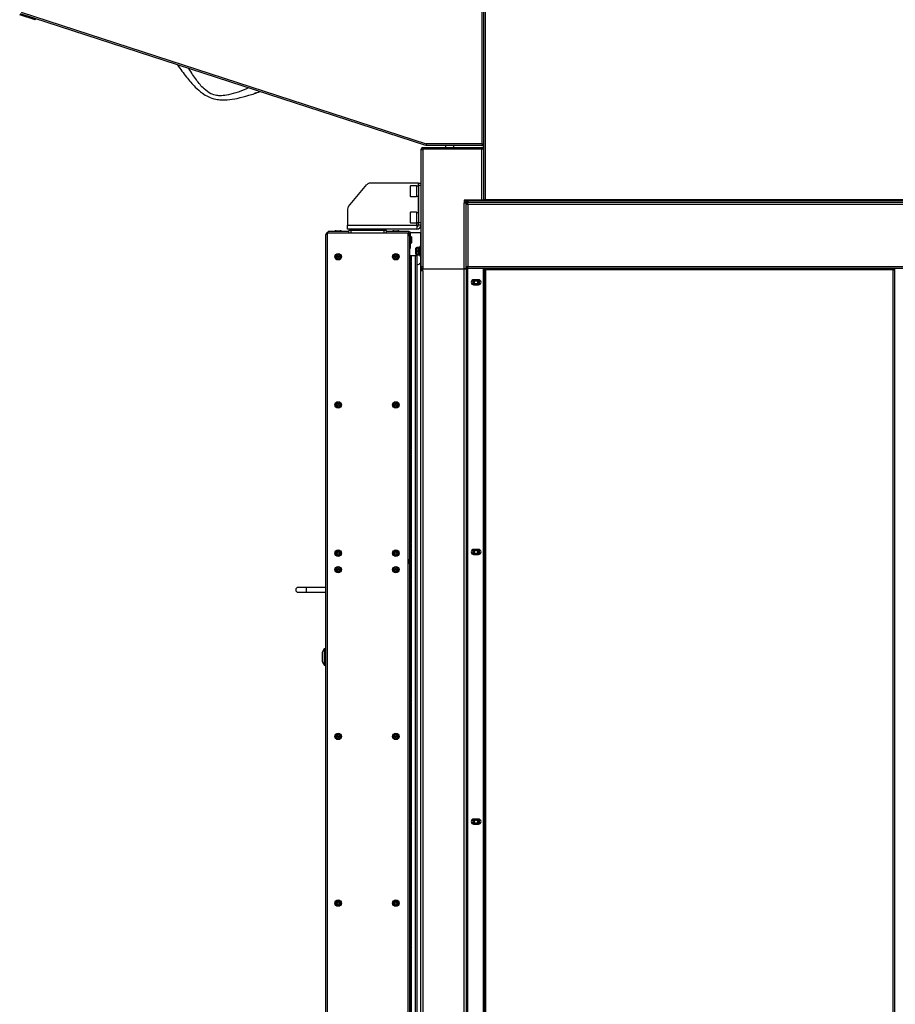
# Model space of a CAD drawing. Units: millimetres. Extents: x 152 to 7809, y 176 to 6801.
# Drawn here: x 155 to 1218, y 3396 to 4592 of the extents above; entities that cross this region are included whole.
import ezdxf

# ---------------------------------------------------------------- set-up
doc = ezdxf.new("R2010")
doc.units = ezdxf.units.MM
for name, color, linetype in [('БОЛТ_М5-6QХ12.68', 7, 'Continuous'), ('ВИНТ_М8-6GХ30.10', 7, 'Continuous'), ('ВИНТМ4-6G.6.48_Г', 7, 'Continuous'), ('ЗАКЛЕПКА__4Х8_MFX', 7, 'Continuous'), ('ЗАКЛЕПКА_М5_ШЕСТ', 7, 'Continuous'), ('ПКА6-13П.384.11.', 7, 'Continuous'), ('РПШ-18-8-6МР.00.', 7, 'Continuous'), ('РПШ-18-8-6МР.04.', 7, 'Continuous'), ('РПШ-18-8-6МР.07.', 7, 'Continuous'), ('РПШ-18-8-6МР.15.', 7, 'Continuous'), ('РПШ-18-8-6МР.16.', 7, 'Continuous'), ('РПШ-18-8-6МР.19.', 7, 'Continuous'), ('РПШ-18-8-6МР.20.', 7, 'Continuous'), ('РПШ-18-8-6МР.24.', 7, 'Continuous'), ('РПШ-2451.03.07.0', 7, 'Continuous'), ('РПШ-2451.04.00.0', 7, 'Continuous'), ('РПШ-2451.07.00.0', 7, 'Continuous'), ('РПШ_-_2451.02.00', 7, 'Continuous'), ('РУЧКА_МЕБЕЛЬНАЯ', 7, 'Continuous'), ('Стандарт', 7, 'Continuous'), ('ШАЙБА_8.65Г_ГОСТ', 7, 'Continuous')]:
    doc.layers.add(name, color=color, linetype=linetype)

# ---------------------------------------------------------------- blocks, each defined once
blk = doc.blocks.new('SE1')
at = {"layer": 'БОЛТ_М5-6QХ12.68', "color": 7, "linetype": 'Continuous'}
for p, q in [((635.8, 4313.6), (635.8, 4314.1)), ((635.8, 4310.6), (635.8, 4313.6)), ((635.8, 4307.6), (635.8, 4310.6)), ((635.8, 4307.2), (635.8, 4307.6)), ((636.8, 4315), (636.8, 4315.1)), ((639.3, 4315.1), (636.8, 4315.1)), ((636.8, 4315), (636.8, 4314.6)), ((639.3, 4315), (636.8, 4315)), ((636.8, 4314.6), (639.3, 4314.6)), ((636.8, 4314.6), (636.8, 4314.1)), ((636.8, 4314.1), (636.8, 4311.1)), ((639.3, 4314.1), (636.8, 4314.1)), ((636.8, 4311.1), (639.3, 4311.1)), ((636.8, 4311.1), (636.8, 4310.1)), ((636.8, 4310.1), (636.8, 4307.1)), ((639.3, 4310.1), (636.8, 4310.1)), ((636.8, 4307.1), (639.3, 4307.1)), ((636.8, 4306.6), (636.8, 4307.1)), ((636.8, 4306.6), (636.8, 4306.3)), ((639.3, 4306.6), (636.8, 4306.6)), ((636.8, 4306.3), (639.3, 4306.3)), ((636.8, 4306.3), (636.8, 4306.2)), ((636.8, 4306.2), (639.3, 4306.2)), ((639.3, 4315), (639.3, 4315.1)), ((639.3, 4314.7), (639.3, 4315)), ((639.3, 4314.6), (639.3, 4314.7)), ((639.3, 4314.6), (639.3, 4314.6)), ((639.3, 4314.6), (639.3, 4314.1)), ((639.3, 4313.7), (639.3, 4314.1)), ((639.3, 4311.6), (639.3, 4313.7)), ((639.3, 4311.1), (639.3, 4311.6)), ((639.3, 4311.1), (639.3, 4310.1)), ((639.3, 4309.7), (639.3, 4310.1)), ((639.3, 4307.6), (639.3, 4309.7)), ((639.3, 4307.1), (639.3, 4307.6)), ((639.3, 4306.6), (639.3, 4307.1)), ((639.3, 4306.5), (639.3, 4306.6)), ((639.3, 4306.6), (639.3, 4306.6)), ((639.3, 4306.3), (639.3, 4306.5)), ((639.3, 4306.3), (639.3, 4306.2)), ((640.3, 4315.8), (640.3, 4316)), ((640.3, 4315.6), (640.3, 4315.8)), ((640.3, 4312.1), (640.3, 4314.2)), ((640.3, 4307.1), (640.3, 4309.2)), ((640.3, 4305.6), (640.3, 4305.5)), ((640.8, 4316.5), (640.8, 4316.3)), ((641.3, 4316.5), (640.8, 4316.5)), ((641.3, 4316.3), (640.8, 4316.3)), ((640.8, 4305), (640.8, 4316.3)), ((641.3, 4316.3), (640.8, 4316.3)), ((640.8, 4305), (641.3, 4305)), ((641.3, 4316.3), (641.3, 4316.5)), ((641.3, 4316.3), (641.3, 4305))]:
    blk.add_line(p, q, dxfattribs=at)
for centre, radius, start, end in [((636.8, 4314.1), 1, 90, 180), ((636.8, 4313.6), 1, 90, 180), ((636.8, 4307.6), 1, 180, 270), ((636.8, 4307.2), 1, 180, 270), ((639.4, 4309.9), 1.22, 36.183, 92.401), ((639.4, 4311.3), 1.22, 267.599, 323.817), ((639.3, 4315.6), 1, 293.8697, 0), ((639.3, 4305.6), 1, 0, 67.676), ((640.8, 4316), 0.5, 90, 180), ((640.8, 4315.8), 0.5, 90, 180), ((641.6, 4315.6), 1.32, 179.2407, 195.0859), ((648.9, 4314.4), 8.55, 173.9878, 181.1764), ((656.7, 4311.9), 16.4, 179.3024, 184.3182), ((656.7, 4309.4), 16.4, 175.6818, 180.6976), ((648.9, 4306.9), 8.55, 178.8236, 186.0122), ((641.6, 4305.6), 1.32, 164.9141, 180.7593), ((640.8, 4305.5), 0.5, 180, 270), ((640.8, 4315.8), 0.5, 90, 155.4759), ((641.3, 4316), 0.5, 0, 90), ((641.3, 4315.8), 0.5, 0, 90), ((641.3, 4315.8), 0.5, 0, 90), ((641.3, 4305.5), 0.5, 270, 0)]:
    blk.add_arc(centre, radius, start, end, dxfattribs=at)
for centre, major_axis, ratio, start_param, end_param in [((636.8, 4314.1), (1, 0), 0.866025, 1.570796, 3.141593), ((636.8, 4313.6), (1, 0), 0.5, 1.570796, 3.141593), ((636.8, 4310.6), (-1, 0), 0.5, 4.712389, 6.283185), ((636.8, 4310.6), (1, 0), 0.5, 3.141593, 4.712389), ((636.8, 4307.6), (-1, 0), 0.5, 0, 1.570796), ((636.8, 4307.2), (-1, 0), 0.866025, 0, 1.570796), ((639.3, 4315.6), (-1, 0), 0.866025, 1.570796, 2.740761), ((639.3, 4314.2), (-1, 0), 0.5, 1.570796, 3.141593), ((639.3, 4312.1), (-1, 0), 0.5, 1.570796, 3.141593), ((639.3, 4309.2), (1, 0), 0.5, 0, 1.570796), ((639.3, 4307.1), (1, 0), 0.5, 0, 1.570796), ((639.3, 4305.7), (-1, 0), 0.866025, 3.552989, 4.712389)]:
    blk.add_ellipse(centre, major_axis=major_axis, ratio=ratio, start_param=start_param, end_param=end_param, dxfattribs=at)
for points, knots in [([(640.4, 4316), (640.3, 4315.8), (640.2, 4315.5), (639.9, 4315.2), (639.8, 4315.1), (639.6, 4315), (639.5, 4315), (639.3, 4315)], [0, 0, 0, 0, 0.5, 0.5, 0.75, 0.75, 1, 1, 1, 1]), ([(640.4, 4316), (640.3, 4315.8), (640.1, 4315.5), (639.8, 4315.2), (639.5, 4315.1), (639.4, 4315.1), (639.3, 4315.1)], [0, 0, 0, 0, 0.370246, 0.677109, 0.896134, 1, 1, 1, 1]), ([(639.3, 4314.6), (639.5, 4314.6), (639.6, 4314.7), (639.8, 4314.7), (639.9, 4314.8), (640.2, 4315), (640.3, 4315.1), (640.4, 4315.3)], [0, 0, 0, 0, 0.25, 0.25, 0.5, 0.5, 1, 1, 1, 1]), ([(640.4, 4315.3), (640.3, 4315), (640.2, 4314.8), (639.9, 4314.4), (639.8, 4314.3), (639.6, 4314.2), (639.5, 4314.1), (639.3, 4314.1)], [0, 0, 0, 0, 0.5, 0.5, 0.75, 0.75, 1, 1, 1, 1]), ([(639.3, 4307.1), (639.5, 4307.1), (639.6, 4307.1), (639.8, 4306.9), (639.9, 4306.8), (640.2, 4306.5), (640.3, 4306.2), (640.4, 4306)], [0, 0, 0, 0, 0.25, 0.25, 0.5, 0.5, 1, 1, 1, 1]), ([(640.4, 4306), (640.3, 4306.1), (640.2, 4306.3), (639.9, 4306.4), (639.8, 4306.5), (639.6, 4306.6), (639.5, 4306.6), (639.3, 4306.6)], [0, 0, 0, 0, 0.5, 0.5, 0.75, 0.75, 1, 1, 1, 1]), ([(639.3, 4306.3), (639.5, 4306.3), (639.6, 4306.2), (639.8, 4306.1), (639.9, 4306), (640.2, 4305.7), (640.3, 4305.5), (640.4, 4305.3)], [0, 0, 0, 0, 0.25, 0.25, 0.5, 0.5, 1, 1, 1, 1]), ([(639.3, 4306.2), (639.4, 4306.2), (639.5, 4306.2), (639.7, 4306.1), (640, 4305.9), (640.2, 4305.5), (640.3, 4305.3), (640.4, 4305.3)], [0, 0, 0, 0, 0.045124, 0.250028, 0.501186, 0.852169, 1, 1, 1, 1])]:
    blk.add_open_spline(points, degree=3, knots=knots, dxfattribs=at)
at = {"layer": 'ВИНТ_М8-6GХ30.10', "color": 7, "linetype": 'Continuous'}
for p, q in [((629.3, 4389.9), (628.8, 4389.4)), ((628.8, 4389.4), (628.8, 4377.4)), ((629.3, 4376.9), (629.3, 4389.9)), ((636.3, 4389.9), (629.3, 4389.9)), ((636.3, 4389.9), (636.3, 4376.9)), ((636.8, 4389.4), (636.3, 4389.9)), ((636.8, 4377.4), (636.8, 4389.4)), ((628.8, 4377.4), (629.3, 4376.9)), ((629.3, 4376.9), (636.3, 4376.9)), ((636.3, 4376.9), (636.8, 4377.4)), ((629.3, 4357.9), (628.8, 4357.4)), ((628.8, 4357.4), (628.8, 4345.4)), ((629.3, 4344.9), (629.3, 4357.9)), ((636.3, 4357.9), (629.3, 4357.9)), ((636.3, 4357.9), (636.3, 4344.9)), ((636.8, 4357.4), (636.3, 4357.9)), ((636.8, 4345.4), (636.8, 4357.4)), ((628.8, 4345.4), (629.3, 4344.9)), ((629.3, 4344.9), (636.3, 4344.9)), ((636.3, 4344.9), (636.8, 4345.4))]:
    blk.add_line(p, q, dxfattribs=at)
at = {"layer": 'ВИНТМ4-6G.6.48_Г', "color": 7, "linetype": 'Continuous'}
for p, q in [((348.5, 4533.8), (348.8, 4533.1)), ((440.3, 4503.4), (442, 4502.9)), ((442, 4502.9), (442.7, 4503.2))]:
    blk.add_line(p, q, dxfattribs=at)
at = {"layer": 'ЗАКЛЕПКА__4Х8_MFX', "color": 7, "linetype": 'Continuous'}
for p, q in [((537.4, 4334.8), (545.2, 4334.8)), ((537.4, 4334.8), (537.4, 4334.4)), ((537.7, 4335.3), (545, 4335.3)), ((538.8, 4335.5), (543.8, 4335.5)), ((545.2, 4334.4), (545.2, 4334.8)), ((607.4, 4334.8), (615.2, 4334.8)), ((607.4, 4334.8), (607.4, 4334.4)), ((607.7, 4335.3), (615, 4335.3)), ((608.8, 4335.5), (613.8, 4335.5)), ((615.2, 4334.4), (615.2, 4334.8)), ((629.7, 4328.3), (629.3, 4328.3)), ((629.3, 4320.5), (629.7, 4320.5)), ((629.7, 4328.3), (629.7, 4320.5)), ((630.2, 4328), (630.2, 4320.8)), ((630.4, 4326.9), (630.4, 4321.9)), ((628.2, 4305), (627.8, 4305)), ((628.2, 4305), (628.2, 4304.9)), ((629.2, 4298.8), (628.8, 4298.8)), ((629.2, 4298.8), (629.2, 4291)), ((629.7, 4298.5), (629.7, 4291.3)), ((629.9, 4297.4), (629.9, 4292.4)), ((628.8, 4291), (629.2, 4291)), ((629.2, 4184.8), (628.8, 4184.8)), ((628.8, 4177), (629.2, 4177)), ((629.2, 4184.8), (629.2, 4177)), ((629.7, 4184.5), (629.7, 4177.3)), ((629.9, 4183.4), (629.9, 4178.4)), ((629.2, 4070.8), (628.8, 4070.8)), ((629.2, 4070.8), (629.2, 4063)), ((629.7, 4070.5), (629.7, 4063.3)), ((629.9, 4069.4), (629.9, 4064.4)), ((628.8, 4063), (629.2, 4063)), ((629.2, 3956.8), (628.8, 3956.8)), ((628.8, 3949), (629.2, 3949)), ((629.2, 3956.8), (629.2, 3949)), ((629.7, 3956.5), (629.7, 3949.3)), ((629.9, 3955.4), (629.9, 3950.4)), ((629.2, 3918.8), (628.8, 3918.8)), ((628.8, 3911), (629.2, 3911)), ((629.2, 3918.8), (629.2, 3911)), ((629.7, 3918.5), (629.7, 3911.3)), ((629.9, 3917.4), (629.9, 3912.4)), ((629.2, 3768.8), (628.8, 3768.8)), ((629.2, 3768.8), (629.2, 3761)), ((629.7, 3768.5), (629.7, 3761.3)), ((629.9, 3767.4), (629.9, 3762.4)), ((628.8, 3761), (629.2, 3761)), ((629.2, 3618.8), (628.8, 3618.8)), ((629.2, 3618.8), (629.2, 3611)), ((629.7, 3618.5), (629.7, 3611.3)), ((629.9, 3617.4), (629.9, 3612.4)), ((628.8, 3611), (629.2, 3611)), ((629.2, 3468.8), (628.8, 3468.8)), ((629.2, 3468.8), (629.2, 3461)), ((629.7, 3468.5), (629.7, 3461.3)), ((628.8, 3461), (629.2, 3461)), ((629.9, 3467.4), (629.9, 3462.4))]:
    blk.add_line(p, q, dxfattribs=at)
for centre, radius in [((541.3, 4303.9), 3.9), ((541.3, 4303.9), 3.62), ((541.3, 4303.9), 2.5), ((541.3, 4303.9), 1.1), ((611.3, 4303.9), 3.9), ((611.3, 4303.9), 3.62), ((611.3, 4303.9), 2.5), ((611.3, 4303.9), 1.1), ((541.3, 4123.9), 3.9), ((541.3, 4123.9), 3.62), ((541.3, 4123.9), 2.5), ((611.3, 4123.9), 3.9), ((611.3, 4123.9), 3.62), ((611.3, 4123.9), 2.5), ((541.3, 4123.9), 1.1), ((611.3, 4123.9), 1.1), ((541.3, 3943.9), 3.9), ((541.3, 3943.9), 3.62), ((541.3, 3943.9), 2.5), ((611.3, 3943.9), 3.9), ((611.3, 3943.9), 3.62), ((611.3, 3943.9), 2.5), ((541.3, 3943.9), 1.1), ((611.3, 3943.9), 1.1), ((541.3, 3923.9), 3.9), ((541.3, 3923.9), 3.62), ((541.3, 3923.9), 2.5), ((541.3, 3923.9), 1.1), ((611.3, 3923.9), 3.9), ((611.3, 3923.9), 3.62), ((611.3, 3923.9), 2.5), ((611.3, 3923.9), 1.1), ((541.3, 3721.4), 3.9), ((541.3, 3721.4), 3.62), ((541.3, 3721.4), 2.5), ((541.3, 3721.4), 1.1), ((611.3, 3721.4), 3.9), ((611.3, 3721.4), 3.62), ((611.3, 3721.4), 2.5), ((611.3, 3721.4), 1.1), ((541.3, 3518.9), 3.9), ((541.3, 3518.9), 3.62), ((541.3, 3518.9), 2.5), ((541.3, 3518.9), 1.1), ((611.3, 3518.9), 3.9), ((611.3, 3518.9), 3.62), ((611.3, 3518.9), 2.5), ((611.3, 3518.9), 1.1)]:
    blk.add_circle(centre, radius, dxfattribs=at)
for centre, radius, start, end in [((537.9, 4334.8), 0.5, 116.1864, 180), ((538.8, 4333), 2.54, 90, 116.1864), ((543.8, 4333), 2.54, 63.8136, 90), ((544.7, 4334.8), 0.5, 0, 63.8136), ((607.9, 4334.8), 0.5, 116.1864, 180), ((608.8, 4333), 2.54, 90, 116.1864), ((613.8, 4333), 2.54, 63.8136, 90), ((614.7, 4334.8), 0.5, 0, 63.8136), ((629.7, 4327.8), 0.5, 26.1864, 90), ((629.7, 4321), 0.5, 270, 333.8136), ((627.9, 4326.9), 2.54, 0, 26.1864), ((627.9, 4321.9), 2.54, 333.8136, 0), ((628.2, 4304.5), 0.5, 53.1301, 90), ((629.2, 4298.3), 0.5, 26.1864, 90), ((627.4, 4297.4), 2.54, 0, 26.1864), ((629.2, 4291.5), 0.5, 270, 333.8136), ((627.4, 4292.4), 2.54, 333.8136, 0), ((629.2, 4184.3), 0.5, 26.1864, 90), ((629.2, 4177.5), 0.5, 270, 333.8136), ((627.4, 4183.4), 2.54, 0, 26.1864), ((627.4, 4178.4), 2.54, 333.8136, 0), ((629.2, 4070.3), 0.5, 26.1864, 90), ((627.4, 4069.4), 2.54, 0, 26.1864), ((629.2, 4063.5), 0.5, 270, 333.8136), ((627.4, 4064.4), 2.54, 333.8136, 0), ((629.2, 3956.3), 0.5, 26.1864, 90), ((629.2, 3949.5), 0.5, 270, 333.8136), ((627.4, 3955.4), 2.54, 0, 26.1864), ((627.4, 3950.4), 2.54, 333.8136, 0), ((629.2, 3918.3), 0.5, 26.1864, 90), ((629.2, 3911.5), 0.5, 270, 333.8136), ((627.4, 3917.4), 2.54, 0, 26.1864), ((627.4, 3912.4), 2.54, 333.8136, 0), ((629.2, 3768.3), 0.5, 26.1864, 90), ((627.4, 3767.4), 2.54, 0, 26.1864), ((629.2, 3761.5), 0.5, 270, 333.8136), ((627.4, 3762.4), 2.54, 333.8136, 0), ((629.2, 3618.3), 0.5, 26.1864, 90), ((629.2, 3611.5), 0.5, 270, 333.8136), ((627.4, 3617.4), 2.54, 0, 26.1864), ((627.4, 3612.4), 2.54, 333.8136, 0), ((629.2, 3468.3), 0.5, 26.1864, 90), ((627.4, 3467.4), 2.54, 0, 26.1864), ((629.2, 3461.5), 0.5, 270, 333.8136), ((627.4, 3462.4), 2.54, 333.8136, 0)]:
    blk.add_arc(centre, radius, start, end, dxfattribs=at)
at = {"layer": 'ЗАКЛЕПКА_М5_ШЕСТ', "color": 7, "linetype": 'Continuous'}
for p, q in [((706.9, 4275.9), (705.3, 4275)), ((705.3, 4275), (705.3, 4270.9)), ((705.3, 4270.9), (706.9, 4269.9)), ((707.9, 4275.9), (705.8, 4274.7)), ((705.8, 4274.7), (705.8, 4271.2)), ((705.8, 4271.2), (707.9, 4269.9)), ((711.9, 4274.7), (709.7, 4275.9)), ((709.7, 4269.9), (711.9, 4271.2)), ((712.4, 4275), (710.7, 4275.9)), ((710.7, 4269.9), (712.4, 4270.9)), ((711.9, 4271.2), (711.9, 4274.7)), ((712.4, 4270.9), (712.4, 4275)), ((706.9, 3948.4), (705.3, 3947.5)), ((705.3, 3947.5), (705.3, 3943.4)), ((707.9, 3948.4), (705.8, 3947.2)), ((705.8, 3947.2), (705.8, 3943.7)), ((711.9, 3947.2), (709.7, 3948.4)), ((712.4, 3947.5), (710.7, 3948.4)), ((711.9, 3943.7), (711.9, 3947.2)), ((712.4, 3943.4), (712.4, 3947.5)), ((705.3, 3943.4), (706.9, 3942.4)), ((705.8, 3943.7), (707.9, 3942.4)), ((709.7, 3942.4), (711.9, 3943.7)), ((710.7, 3942.4), (712.4, 3943.4)), ((706.9, 3620.9), (705.3, 3620)), ((705.3, 3620), (705.3, 3615.9)), ((705.3, 3615.9), (706.9, 3614.9)), ((707.9, 3620.9), (705.8, 3619.7)), ((705.8, 3619.7), (705.8, 3616.2)), ((705.8, 3616.2), (707.9, 3614.9)), ((711.9, 3619.7), (709.7, 3620.9)), ((709.7, 3614.9), (711.9, 3616.2)), ((712.4, 3620), (710.7, 3620.9)), ((710.7, 3614.9), (712.4, 3615.9)), ((711.9, 3616.2), (711.9, 3619.7)), ((712.4, 3615.9), (712.4, 3620))]:
    blk.add_line(p, q, dxfattribs=at)
for centre in [(708.8, 4272.9), (708.8, 3945.4), (708.8, 3617.9)]:
    blk.add_circle(centre, 2.07, dxfattribs=at)
for centre, radius, start, end in [((708.8, 4272.9), 3.5, 149.3749, 150.6251), ((708.8, 4272.9), 3.5, 209.3749, 210.6251), ((708.8, 4272.9), 2.5, 255, 195), ((708.8, 4272.9), 3.5, 29.3749, 30.6251), ((708.8, 4272.9), 3.5, 329.3749, 330.6251), ((708.8, 3945.4), 3.5, 149.3749, 150.6251), ((708.8, 3945.4), 2.5, 255, 195), ((708.8, 3945.4), 3.5, 29.3749, 30.6251), ((708.8, 3945.4), 3.5, 209.3749, 210.6251), ((708.8, 3945.4), 3.5, 329.3749, 330.6251), ((708.8, 3617.9), 3.5, 149.3749, 150.6251), ((708.8, 3617.9), 3.5, 209.3749, 210.6251), ((708.8, 3617.9), 2.5, 255, 195), ((708.8, 3617.9), 3.5, 29.3749, 30.6251), ((708.8, 3617.9), 3.5, 329.3749, 330.6251)]:
    blk.add_arc(centre, radius, start, end, dxfattribs=at)
at = {"layer": 'ПКА6-13П.384.11.', "color": 7, "linetype": 'Continuous'}
for p, q in [((524.4, 3827.9), (524.4, 3807.9)), ((525.8, 3827.9), (524.4, 3827.9)), ((525.8, 3827.9), (525.8, 3807.9)), ((526.3, 3826.9), (525.8, 3826.9)), ((521.8, 3821.4), (521.8, 3814.4)), ((524.4, 3807.9), (525.8, 3807.9)), ((525.8, 3808.9), (526.3, 3808.9))]:
    blk.add_line(p, q, dxfattribs=at)
for centre, start, end in [((531.4, 3821.4), 137.0607, 180), ((531.4, 3814.4), 180, 222.9393)]:
    blk.add_arc(centre, 9.54, start, end, dxfattribs=at)
at = {"layer": 'РПШ-18-8-6МР.00.', "color": 7, "linetype": 'Continuous'}
for p, q in [((718.3, 4373.5), (718.3, 4670.3)), ((719.9, 4670.3), (719.9, 4373.5)), ((718.3, 4373.5), (719.9, 4373.5)), ((718.3, 4373.5), (718.3, 4372.7)), ((719.1, 4372.7), (718.3, 4372.7)), ((718.3, 4371.9), (718.3, 4372.7)), ((719.9, 4372.7), (718.3, 4372.7)), ((719.1, 4373.5), (719.1, 4372.7)), ((719.9, 4373.5), (1947.7, 4373.5)), ((719.9, 4371.9), (719.9, 4373.5))]:
    blk.add_line(p, q, dxfattribs=at)
at = {"layer": 'РПШ-18-8-6МР.04.', "color": 7, "linetype": 'Continuous'}
for p, q in [((173.4, 4591.7), (154.6, 4597.8)), ((173.4, 4591.7), (173.7, 4592.7)), ((648.5, 4440.2), (648, 4440.3))]:
    blk.add_line(p, q, dxfattribs=at)
blk.add_arc((715.3, 4441.9), 2, 300, 330, dxfattribs=at)
at = {"layer": 'РПШ-18-8-6МР.07.', "color": 7, "linetype": 'Continuous'}
for p, q in [((526.3, 2301.7), (526.3, 4331.1)), ((528.1, 4331.1), (526.3, 4331.1)), ((528.1, 4332.9), (626.3, 4332.9)), ((528.1, 4332.9), (528.1, 4331.1)), ((528.1, 4331.1), (528.1, 2301.7)), ((554.1, 4334.4), (529.3, 4334.4)), ((529.3, 4332.9), (529.3, 4334.4)), ((627, 4334.4), (600.1, 4334.4)), ((626.3, 2299.9), (626.3, 4332.9)), ((627, 4332.9), (626.3, 4332.9)), ((626.3, 4329.6), (627.8, 4329.6)), ((627.8, 4329.6), (627.8, 4332.1)), ((627.8, 4329.6), (627.8, 3936.2)), ((629.3, 4314.4), (629.3, 4332.1)), ((627.8, 4314.4), (629.3, 4314.4)), ((627.8, 4304.9), (628.8, 4304.9)), ((629.8, 4304.9), (628.8, 4304.9)), ((628.8, 4304.9), (628.8, 4302.9)), ((634.8, 4304.9), (629.8, 4304.9)), ((629.8, 4304.9), (629.8, 4298.1)), ((636.8, 4304.9), (634.8, 4304.9)), ((634.8, 4304.9), (634.8, 3304.9)), ((636.8, 4304.9), (636.8, 3304.9)), ((628.8, 4302.9), (627.8, 4302.9)), ((628.8, 4302.9), (628.8, 3304.9)), ((629.8, 4291.7), (629.8, 4184.1)), ((629.8, 4177.7), (629.8, 4070.1)), ((629.8, 4063.7), (629.8, 3956.1)), ((629.8, 3949.7), (629.8, 3918.1)), ((626.3, 3936.2), (627.8, 3936.2)), ((627.8, 3936.2), (627.8, 3931.6)), ((626.3, 3931.6), (627.8, 3931.6)), ((627.8, 3931.6), (627.8, 2701.2)), ((629.8, 3911.7), (629.8, 3768.1)), ((629.8, 3761.7), (629.8, 3618.1)), ((629.8, 3611.7), (629.8, 3468.1)), ((629.8, 3461.7), (629.8, 3318.1))]:
    blk.add_line(p, q, dxfattribs=at)
for centre, radius, start, end in [((528.1, 4331.1), 1.8, 90, 180), ((528.1, 4331.1), 0.8, 90, 180), ((625.5, 4329.6), 2.3, 0, 69.6456), ((627, 4332.1), 2.3, 0, 90), ((627, 4332.1), 0.8, 0, 90), ((625.5, 3936.2), 2.3, 290.3544, 0), ((625.5, 3931.6), 2.3, 0, 69.6456)]:
    blk.add_arc(centre, radius, start, end, dxfattribs=at)
at = {"layer": 'РПШ-18-8-6МР.15.', "color": 7, "linetype": 'Continuous'}
for p, q in [((644.3, 4436.4), (715.8, 4436.4)), ((644.3, 4436.4), (644.3, 4434.9)), ((715.8, 4434.9), (715.8, 4436.4)), ((641.8, 4433.9), (641.8, 4291.9)), ((644.3, 4433.9), (641.8, 4433.9)), ((644.3, 4434.6), (644.3, 4434.9)), ((644.3, 4434.9), (715.8, 4434.9)), ((715.8, 4434.6), (644.3, 4434.6)), ((644.3, 4434.6), (644.3, 4433.9)), ((644.3, 4433.9), (644.3, 4291.9)), ((715.8, 4434.6), (715.8, 4434.9)), ((718.3, 4434.6), (715.8, 4434.6)), ((715.8, 4372.4), (715.8, 4434.6)), ((554, 4364.8), (576.3, 4391.6)), ((638.7, 4393.4), (580.2, 4393.4)), ((638.7, 4389.4), (638.7, 4393.4)), ((638.8, 4390.4), (638.8, 4393.4)), ((638.8, 4393.4), (641.8, 4393.4)), ((638.8, 4390.4), (638.8, 4345.4)), ((641.8, 4390.4), (638.8, 4390.4)), ((638.7, 4357.4), (638.7, 4377.4)), ((715.8, 4372.4), (694.3, 4372.4)), ((694.3, 4372.4), (694.3, 4369.4)), ((696.8, 4371.9), (694.3, 4371.9)), ((696.8, 4369.9), (694.3, 4369.9)), ((694.3, 4369.4), (696.8, 4369.4)), ((694.3, 4289.4), (694.3, 4369.4)), ((696.8, 4371.9), (698.8, 4371.9)), ((696.8, 4369.9), (696.8, 4371.9)), ((698.8, 4369.9), (696.8, 4369.9)), ((696.8, 4369.9), (696.8, 4368.9)), ((696.8, 4368.9), (696.8, 4368.6)), ((696.8, 4368.9), (698.8, 4368.9)), ((696.8, 4368.6), (697.8, 4368.6)), ((696.8, 4367.9), (696.8, 4368.6)), ((696.8, 4367.9), (698.8, 4367.9)), ((696.8, 4291.9), (696.8, 4367.9)), ((697.8, 4367.9), (697.8, 4368.6)), ((1946.8, 4371.9), (698.8, 4371.9)), ((698.8, 4371.9), (698.8, 4369.9)), ((1946.8, 4369.9), (698.8, 4369.9)), ((698.8, 4367.9), (698.8, 4369.9)), ((698.8, 4367.9), (1907.8, 4367.9)), ((698.8, 4367.9), (698.8, 4291.9)), ((718.3, 4372.4), (715.8, 4372.4)), ((718.3, 4372.7), (718.3, 4372.7)), ((552.8, 4361.6), (552.8, 4342.4)), ((552.8, 4337.4), (552.8, 4342.4)), ((552.8, 4342.4), (636.8, 4342.4)), ((636.8, 4342.4), (636.8, 4345.4)), ((636.8, 4342.4), (636.8, 4337.4)), ((638.8, 4345.4), (641.8, 4345.4)), ((638.8, 4342.4), (638.8, 4345.4)), ((641.8, 4342.4), (638.8, 4342.4)), ((636.8, 4337.4), (552.8, 4337.4)), ((641.8, 4291.9), (641.8, 4289.4)), ((641.8, 4291.9), (644.3, 4291.9)), ((643.3, 4289.4), (641.8, 4289.4)), ((641.8, 4286.9), (641.8, 4289.4)), ((643.3, 4289.4), (641.8, 4289.4)), ((644.3, 4286.9), (641.8, 4286.9)), ((641.8, 2293.4), (641.8, 4286.9)), ((643.3, 4289.6), (643.3, 4289.4)), ((643.3, 4289.2), (643.3, 4289.4)), ((644.3, 4291.9), (644.3, 4289.4)), ((644.3, 4286.9), (644.3, 4289.4)), ((644.3, 4289.4), (694.3, 4289.4)), ((644.3, 4289.4), (694.3, 4289.4)), ((644.3, 4286.9), (644.3, 2293.4)), ((694.3, 2290.9), (694.3, 4289.4)), ((694.3, 4289.4), (696.8, 4289.4)), ((696.8, 4289.4), (694.3, 4289.4)), ((696.8, 4291.9), (698.8, 4291.9)), ((696.8, 4291.2), (696.8, 4291.9)), ((696.8, 4291.2), (696.8, 4290.9)), ((696.8, 4291.2), (697.8, 4291.2)), ((696.8, 4289.9), (696.8, 4290.9)), ((696.8, 4290.9), (698.8, 4290.9)), ((696.8, 4289.9), (696.8, 4289.4)), ((696.8, 4289.9), (698.8, 4289.9)), ((696.8, 4289.4), (696.8, 2290.9)), ((696.8, 4282.4), (698.8, 4282.4)), ((697.8, 4291.2), (697.8, 4291.9)), ((698.8, 4291.9), (1907.8, 4291.9)), ((698.8, 4289.9), (698.8, 4291.9)), ((698.8, 4289.9), (1907.8, 4289.9)), ((697.8, 4279.4), (696.8, 4279.4)), ((697.8, 2290.9), (697.8, 4279.4)), ((698.8, 4279.4), (697.8, 4279.4)), ((705.3, 4275), (706.9, 4275.9)), ((705.3, 4270.9), (705.3, 4275)), ((706.9, 4269.9), (705.3, 4270.9)), ((710.7, 4275.9), (712.4, 4275)), ((712.4, 4270.9), (710.7, 4269.9)), ((712.4, 4275), (712.4, 4270.9)), ((705.3, 3947.5), (706.9, 3948.4)), ((705.3, 3943.4), (705.3, 3947.5)), ((710.7, 3948.4), (712.4, 3947.5)), ((712.4, 3947.5), (712.4, 3943.4)), ((706.9, 3942.4), (705.3, 3943.4)), ((712.4, 3943.4), (710.7, 3942.4)), ((705.3, 3620), (706.9, 3620.9)), ((705.3, 3615.9), (705.3, 3620)), ((706.9, 3614.9), (705.3, 3615.9)), ((710.7, 3620.9), (712.4, 3620)), ((712.4, 3615.9), (710.7, 3614.9)), ((712.4, 3620), (712.4, 3615.9))]:
    blk.add_line(p, q, dxfattribs=at)
for centre, radius, start, end in [((644.3, 4433.9), 2.5, 90, 180), ((715.8, 4433.9), 2.5, 16.2602, 90), ((644.3, 4433.9), 1, 90, 180), ((715.8, 4433.9), 1, 44.427, 90), ((580.2, 4388.4), 5, 90, 140.1944), ((557.8, 4361.6), 5, 140.1944, 180), ((636.8, 4342.4), 5, 270, 0), ((636.8, 4342.4), 2, 270, 0), ((644.3, 4291.9), 2.5, 180, 270), ((644.3, 4286.9), 2.5, 90, 180), ((644.3, 4291.9), 1, 180, 270), ((644.3, 4286.9), 1, 90, 180)]:
    blk.add_arc(centre, radius, start, end, dxfattribs=at)
at = {"layer": 'РПШ-18-8-6МР.16.', "color": 7, "linetype": 'Continuous'}
for p, q in [((715.9, 4436.4), (718.3, 4436.4)), ((643.3, 4291.9), (643.8, 4291.9)), ((698.8, 2290.9), (698.8, 4289.9)), ((717.8, 2290.9), (717.8, 4289.9)), ((718.8, 4287.9), (718.8, 4289.9)), ((718.8, 4287.9), (720.8, 4287.9)), ((718.8, 2292.9), (718.8, 4287.9)), ((719.8, 4287.9), (719.8, 4289.9)), ((720.1, 4289.9), (720.1, 4288.9)), ((720.1, 4288.9), (720.8, 4288.9)), ((720.8, 4287.9), (720.8, 4289.9)), ((1215.3, 4287.9), (720.8, 4287.9)), ((720.8, 2292.9), (720.8, 4287.9)), ((1215.3, 4287.9), (1215.3, 4289.9)), ((1215.3, 4288.9), (1216, 4288.9)), ((1215.3, 2292.9), (1215.3, 4287.9)), ((1215.3, 4287.9), (1217.3, 4287.9)), ((1216, 4289.9), (1216, 4288.9)), ((1216.3, 4287.9), (1216.3, 4289.9)), ((1217.3, 4287.9), (1217.3, 4289.9)), ((1217.3, 2292.9), (1217.3, 4287.9)), ((711.8, 4275.9), (705.8, 4275.9)), ((705.8, 4269.9), (711.8, 4269.9)), ((711.8, 3948.4), (705.8, 3948.4)), ((705.8, 3942.4), (711.8, 3942.4)), ((711.8, 3620.9), (705.8, 3620.9)), ((705.8, 3614.9), (711.8, 3614.9))]:
    blk.add_line(p, q, dxfattribs=at)
for centre, start, end in [((705.8, 4272.9), 90, 270), ((711.8, 4272.9), 270, 90), ((705.8, 3945.4), 90, 270), ((711.8, 3945.4), 270, 90), ((705.8, 3617.9), 90, 270), ((711.8, 3617.9), 270, 90)]:
    blk.add_arc(centre, 3, start, end, dxfattribs=at)
at = {"layer": 'РПШ-18-8-6МР.19.', "color": 7, "linetype": 'Continuous'}
for p, q in [((717, 4436.1), (718.3, 4436.1)), ((643.8, 4291.1), (643.8, 4291.9))]:
    blk.add_line(p, q, dxfattribs=at)
blk.add_arc((644.3, 4433.6), 1, 90, 162.5424, dxfattribs=at)
at = {"layer": 'РПШ-18-8-6МР.20.', "color": 7, "linetype": 'Continuous'}
for p, q in [((528.1, 4332.9), (527.8, 4332.9)), ((527.8, 4332.9), (527.8, 4332.9)), ((527.8, 4331.9), (527.8, 4331.1)), ((641.4, 4332.9), (629.2, 4332.9)), ((641.4, 4332.9), (641.8, 4332.9)), ((641.4, 4332.9), (641.4, 4316.5)), ((641.4, 4305), (641.4, 4295.9))]:
    blk.add_line(p, q, dxfattribs=at)
at = {"layer": 'РПШ-18-8-6МР.24.', "color": 7, "linetype": 'Continuous'}
blk.add_line((641.4, 4295.9), (641.4, 2292), dxfattribs=at)
for centre, radius, start, end in [((662.5, 4255.6), 45.5, 117.668, 124.3693), ((662.5, 4255.6), 45.5, 117.668, 124.3693), ((641.5, 4295.6), 0.3, 0, 117.668), ((641.5, 4295.6), 0.3, 0, 117.668)]:
    blk.add_arc(centre, radius, start, end, dxfattribs=at)
at = {"layer": 'РПШ-2451.03.07.0', "color": 7, "linetype": 'Continuous'}
for p, q in [((671.8, 4438.9), (671.8, 4436.4)), ((681.8, 4436.4), (681.8, 4438.9)), ((671.8, 4434.9), (671.8, 4434.6)), ((681.8, 4434.6), (681.8, 4434.9))]:
    blk.add_line(p, q, dxfattribs=at)
at = {"layer": 'РПШ-2451.04.00.0', "color": 7, "linetype": 'Continuous'}
for p, q in [((716.3, 4440.9), (716.3, 4668.9)), ((647.8, 4439), (155.7, 4598.9)), ((156.3, 4600.8), (648.1, 4441)), ((648.1, 4441), (647.8, 4439)), ((648.6, 4440.9), (648.1, 4441)), ((648.3, 4438.9), (648.6, 4440.9)), ((716.3, 4438.9), (648.3, 4438.9)), ((716.3, 4440.9), (648.6, 4440.9)), ((648.6, 4440.9), (648.6, 4440.9)), ((716.3, 4440.9), (716.3, 4438.9)), ((716.3, 4440.9), (718.3, 4440.9)), ((716.3, 4439.9), (717, 4439.9)), ((716.3, 4438.9), (717, 4438.9)), ((717, 4438.9), (717, 4439.9)), ((717.3, 4440.9), (717.3, 4438.9)), ((718.3, 4438.9), (717.3, 4438.9))]:
    blk.add_line(p, q, dxfattribs=at)
at = {"layer": 'РПШ-2451.07.00.0', "color": 7, "linetype": 'Continuous'}
for p, q in [((557.1, 4335.9), (554.1, 4335.9)), ((554.1, 4332.9), (554.1, 4335.9)), ((597.1, 4335.9), (557.1, 4335.9)), ((557.1, 4332.9), (557.1, 4335.9)), ((564.1, 4337.4), (564.1, 4335.9)), ((590.1, 4335.9), (590.1, 4337.4)), ((600.1, 4335.9), (597.1, 4335.9)), ((597.1, 4332.9), (597.1, 4335.9)), ((600.1, 4332.9), (600.1, 4335.9))]:
    blk.add_line(p, q, dxfattribs=at)
at = {"layer": 'РПШ_-_2451.02.00', "color": 7, "linetype": 'Continuous'}
for p, q in [((502.8, 3902.4), (492.8, 3902.4)), ((502.8, 3896.4), (502.8, 3902.4)), ((526.3, 3902.4), (502.8, 3902.4)), ((492.8, 3896.4), (502.8, 3896.4)), ((502.8, 3896.4), (526.3, 3896.4))]:
    blk.add_line(p, q, dxfattribs=at)
blk.add_arc((492.8, 3899.4), 3, 90, 270, dxfattribs=at)
at = {"layer": 'РУЧКА_МЕБЕЛЬНАЯ', "color": 7, "linetype": 'Continuous'}
for points, knots in [([(346.2, 4537), (349.9, 4531.6), (356.3, 4522.8), (366.5, 4510.8), (375.5, 4502.9), (383.9, 4497.8), (391.6, 4495.2), (399.5, 4494.3), (408.2, 4494.4), (419.5, 4496.2), (433, 4499.9), (441.7, 4502.7), (446.5, 4504.4)], [0.0211443, 0.0211443, 0.0211443, 0.0211443, 0.1706426, 0.3008302, 0.3930357, 0.4569467, 0.5362853, 0.587282, 0.6474413, 0.7442971, 0.8620963, 0.9789339, 0.9789339, 0.9789339, 0.9789339]), ([(432.5, 4508.9), (428, 4507), (420.5, 4504), (409.2, 4500.5), (400.4, 4499.2), (393.2, 4499.5), (385.7, 4501.9), (377.1, 4508.3), (368.4, 4519.3), (363.2, 4527.4), (360.1, 4532.4)], [0.0258945, 0.0258945, 0.0258945, 0.0258945, 0.1735882, 0.3046233, 0.3959548, 0.4583254, 0.5350242, 0.6434754, 0.7967493, 0.9739881, 0.9739881, 0.9739881, 0.9739881])]:
    blk.add_open_spline(points, degree=3, knots=knots, dxfattribs=at)
at = {"layer": 'ШАЙБА_8.65Г_ГОСТ', "color": 7, "linetype": 'Continuous'}
for p, q in [((636.8, 4377.4), (636.8, 4389.4)), ((638.8, 4389.4), (636.8, 4389.4)), ((636.8, 4377.4), (638.8, 4377.4)), ((636.8, 4345.4), (636.8, 4357.4)), ((638.8, 4357.4), (636.8, 4357.4)), ((636.8, 4345.4), (638.8, 4345.4))]:
    blk.add_line(p, q, dxfattribs=at)

msp = doc.modelspace()

# ---------------------------------------------------------------- block references
at = {"layer": 'Стандарт'}
msp.add_blockref('SE1', (0, 0), dxfattribs=at)

doc.saveas('drawing.dxf')
